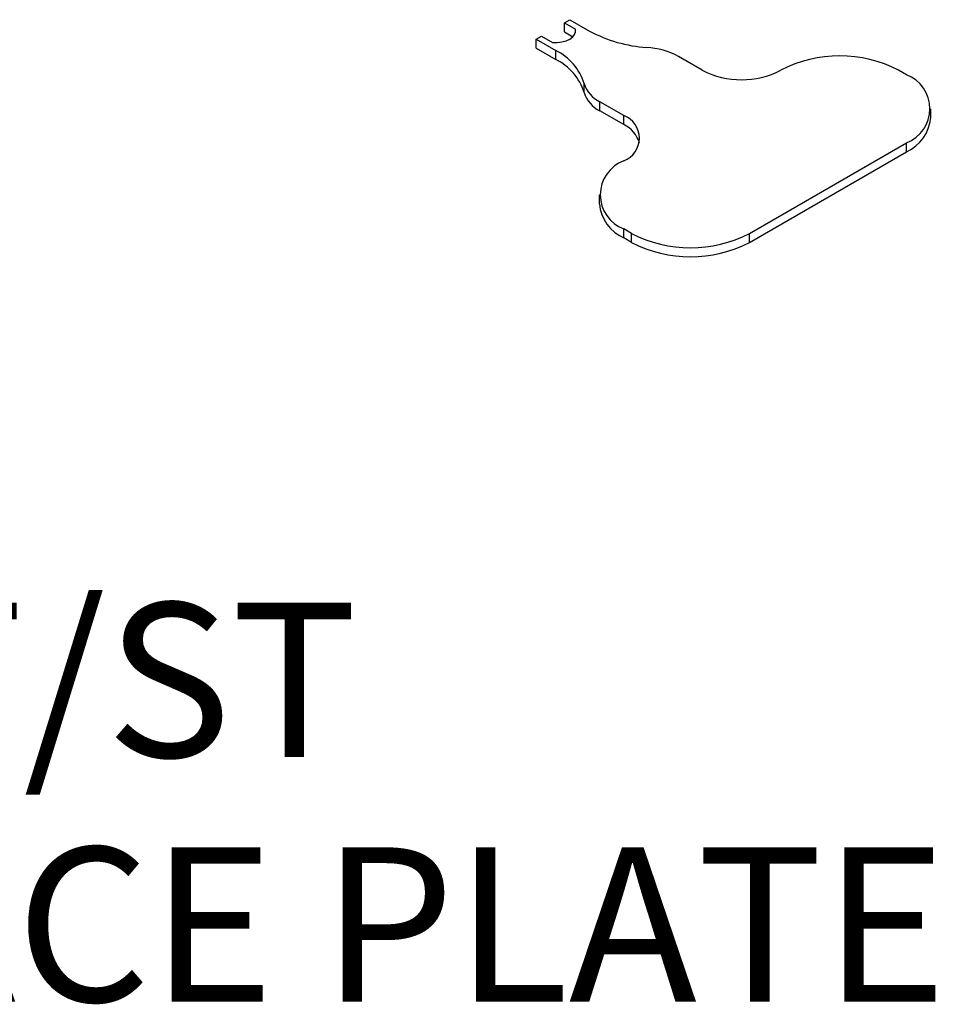
# Model space of a CAD drawing. Units: millimetres. Extents: x 137 to 5759, y 447 to 4711.
# Drawn here: x 1911 to 2382, y 856 to 1363 of the extents above; entities that cross this region are included whole.
import ezdxf

# ---------------------------------------------------------------- set-up
doc = ezdxf.new("R2010")
doc.units = ezdxf.units.MM
doc.header["$LTSCALE"] = 20
doc.layers.add('DIMENSIONS', color=7, linetype='Continuous')
doc.styles.add('SLDTEXTSTYLE0', font='TXT', dxfattribs={"width": 0.7})

# ---------------------------------------------------------------- blocks, each defined once
blk = doc.blocks.new('SW_NOTE_0_3')
at = {"layer": 'DIMENSIONS', "color": 0, "char_height": 79.375, "attachment_point": 1, "style": 'SLDTEXTSTYLE0'}
for s, insert in [('ST/ST', (10.26, 90.7)), ('FACE PLATE', (10.26, -35.14))]:
    blk.add_mtext(s, dxfattribs=dict(at, insert=insert))

msp = doc.modelspace()

# ---------------------------------------------------------------- linework, layer by layer
at = {"color": 7, "linetype": 'Continuous', "lineweight": 25}
for p, q in [((2191.6, 1361.39), (2194.42, 1363.02)), ((2191.6, 1361.39), (2197.25, 1358.13)), ((2191.6, 1356.72), (2191.6, 1361.39)), ((2194.42, 1363.02), (2204.53, 1357.19)), ((2197.25, 1356.34), (2197.25, 1358.13)), ((2177.05, 1352.99), (2179.88, 1354.63)), ((2177.05, 1352.99), (2187.15, 1347.16)), ((2177.05, 1348.33), (2177.05, 1352.99)), ((2179.88, 1354.63), (2185.53, 1351.36)), ((2191.6, 1356.72), (2195.94, 1354.21)), ((2177.05, 1348.33), (2187.15, 1342.5)), ((2187.15, 1342.5), (2187.15, 1347.16)), ((2262.51, 1337.02), (2250.25, 1344.09)), ((2367.56, 1334.68), (2363.52, 1337.02)), ((2201.74, 1325.53), (2201.74, 1330.19)), ((2222.1, 1313.69), (2209.84, 1320.77)), ((2209.84, 1316.1), (2209.84, 1320.77)), ((2222.1, 1309.02), (2209.84, 1316.1)), ((2222.1, 1309.02), (2222.1, 1313.69)), ((2380.12, 1312.52), (2380.12, 1317.19)), ((2286.75, 1253.04), (2367.56, 1299.69)), ((2367.56, 1295.03), (2367.56, 1299.69)), ((2286.75, 1248.38), (2367.56, 1295.03)), ((2209.55, 1272.87), (2209.55, 1268.2)), ((2226.14, 1253.04), (2222.1, 1255.37)), ((2222.1, 1250.71), (2222.1, 1255.37)), ((2226.14, 1248.38), (2226.14, 1253.04)), ((2286.75, 1248.38), (2286.75, 1253.04)), ((2226.14, 1248.38), (2222.1, 1250.71))]:
    msp.add_line(p, q, dxfattribs=at)
at = {"color": 7, "linetype": 'Continuous', "lineweight": 25, "flags": 128}
msp.add_lwpolyline([(2185.53, 1351.36), (2187.94, 1351.31), (2190.29, 1351.59), (2192.47, 1352.17), (2194.36, 1353.03), (2195.85, 1354.12), (2196.86, 1355.38), (2197.33, 1356.74), (2197.25, 1358.13)], dxfattribs=at)
at = {"color": 7, "linetype": 'Continuous', "lineweight": 25}
for centre, radius, start, end in [((2238.24, 1419.34), 70.71, 241.525, 266.5001), ((2231.52, 1309.56), 39.28, 61.525, 86.5001), ((2174.55, 1321.57), 28.53, 17.5938, 63.7781), ((2333.22, 1278.53), 65.87, 62.6097, 117.3903), ((2174.55, 1316.9), 28.53, 17.5938, 63.7781), ((2282.71, 1376.01), 43.91, 242.6097, 297.3903), ((2360.92, 1317.19), 18.71, 290.7834, 69.2166), ((2216.85, 1334.98), 15.85, 197.5938, 243.7781), ((2216.85, 1330.32), 15.85, 197.5938, 243.7781), ((2217.68, 1302.03), 12.47, 290.7834, 69.2166), ((2358.67, 1314.66), 21.55, 294.3747, 354.3052), ((2215.49, 1295.13), 15.38, 17.2451, 64.5495), ((2228.74, 1272.87), 18.71, 110.7834, 249.2166), ((2231, 1270.34), 21.55, 185.6948, 245.6253), ((2256.45, 1311.53), 65.87, 242.6097, 297.3903), ((2256.45, 1306.86), 65.87, 242.6097, 297.3903)]:
    msp.add_arc(centre, radius, start, end, dxfattribs=at)

# ---------------------------------------------------------------- block references
at = {"layer": 'DIMENSIONS', "color": 7}
msp.add_blockref('SW_NOTE_0_3', (1773.54, 972.22), dxfattribs=at)

doc.saveas('drawing.dxf')
